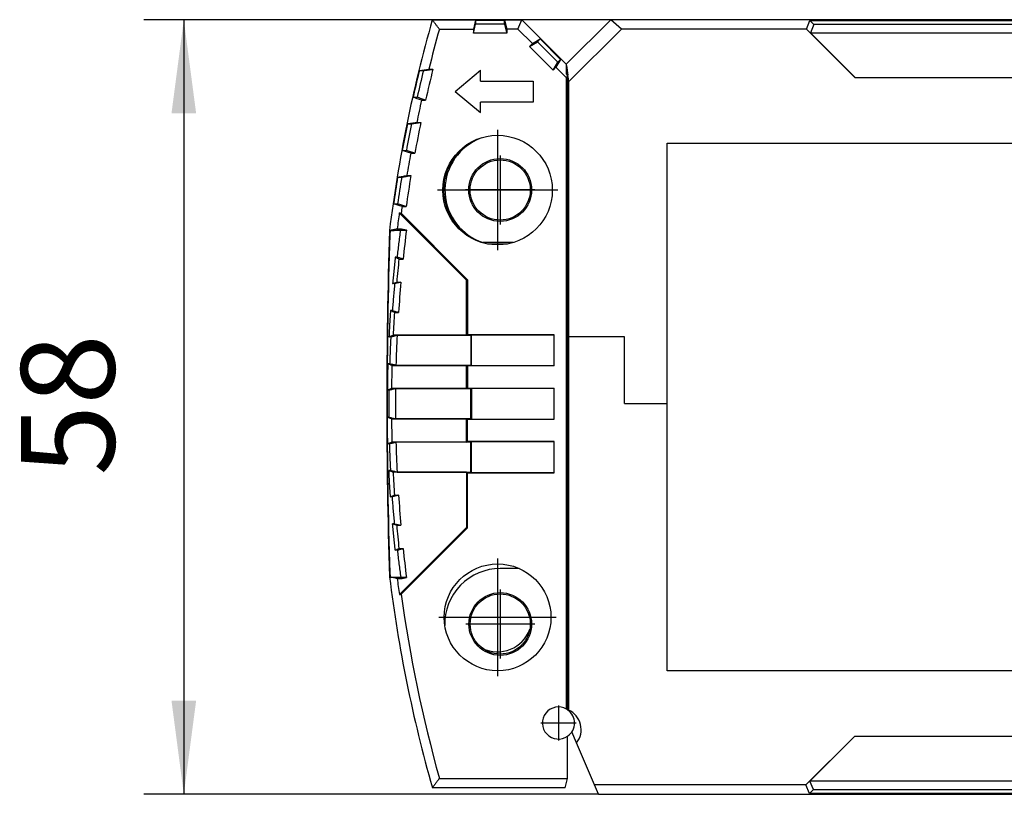
# Model space of a CAD drawing. Units: millimetres. Extents: x -57 to 363, y 728 to 1025.
# Drawn here: x 50 to 87, y 872 to 901 of the extents above; entities that cross this region are included whole.
import ezdxf

# ---------------------------------------------------------------- set-up
doc = ezdxf.new("R2010")
doc.units = ezdxf.units.MM
doc.linetypes.add('DOT_CENTER', pattern=[14, 12, -1, 0, -1])
doc.layers.add('1', color=7, linetype='Continuous')
doc.styles.add('CONVERTER_11', font='txt.shx', dxfattribs={"width": 0.9})
doc.dimstyles.new('ME10_DIM_10', dxfattribs={"dimtxt": 7, "dimasz": 7, "dimexe": 3, "dimexo": 0, "dimgap": 3, "dimtad": 1, "dimdec": 4, "dimdsep": 46, "dimtxsty": 'CONVERTER_11', "dimsah": 1, "dimcen": 0.09, "dimclrd": 2, "dimclre": 2, "dimclrt": 3, "dimadec": 0, "dimazin": 0, "dimtfac": 1, "dimtdec": 4, "dimtix": 1, "dimtmove": 0, "dimatfit": 3, "dimfxl": 1, "dimtolj": 1, "dimtzin": 0, "dimarcsym": 0})

# ---------------------------------------------------------------- blocks, each defined once
blk = doc.blocks.new('CES_B16_HFFS_B-select__4', base_point=(132.348, 1743))
at = {"color": 7, "linetype": 'Continuous'}
for p, q in [((141.606, 1777.25), (141.605, 1759.904)), ((141.617, 1777.25), (141.606, 1777.25)), ((141.622, 1777.25), (141.617, 1777.25)), ((141.622, 1777.25), (141.622, 1749.301)), ((145.82, 1777.25), (141.622, 1777.25)), ((145.82, 1772.25), (145.82, 1777.25)), ((141.599, 1772.25), (141.589, 1772.25)), ((141.606, 1772.25), (141.599, 1772.25)), ((145.82, 1772.25), (146.916, 1772.25)), ((146.916, 1772.25), (147.129, 1772.25)), ((147.129, 1772.25), (149.003, 1772.25)), ((149.003, 1769.55), (149.003, 1772.25)), ((149.003, 1752.25), (149.003, 1769.55)), ((137.931, 1759.904), (136.501, 1759.904)), ((141.567, 1759.904), (141.562, 1759.904)), ((141.567, 1759.904), (141.567, 1749.324)), ((141.567, 1759.904), (141.605, 1759.904)), ((226.997, 1752.25), (149.003, 1752.25)), ((142.219, 1746.855), (141.868, 1747.682)), ((159.39, 1743.698), (163.029, 1747.337)), ((159.695, 1743.988), (163.043, 1747.337)), ((163.043, 1747.337), (163.029, 1747.337)), ((212.915, 1747.337), (163.043, 1747.337)), ((143.559, 1743.698), (142.219, 1746.855)), ((143.856, 1743), (143.559, 1743.698)), ((159.39, 1743.698), (143.559, 1743.698)), ((159.651, 1743.07), (159.39, 1743.698)), ((159.951, 1743.37), (159.651, 1743.07)), ((159.951, 1743.37), (159.695, 1743.988)), ((216.264, 1743.988), (159.695, 1743.988)), ((159.951, 1743.37), (216.011, 1743.37)), ((143.856, 1743), (231.213, 1743)), ((216.311, 1743.07), (159.651, 1743.07))]:
    blk.add_line(p, q, dxfattribs=at)
for radius in [2.348, 2.25]:
    blk.add_circle((136.501, 1755.75), radius, dxfattribs=at)
for centre, radius, start, end in [((136.501, 1755.75), 4.154, 90, 181.52082), ((140.961, 1747.843), 1.6, 65.61565, 67.74272), ((140.961, 1747.843), 1.6, 321.84066, 65.61565)]:
    blk.add_arc(centre, radius, start, end, dxfattribs=at)
at = {"layer": '1', "color": 2, "linetype": 'DOT_CENTER'}
for p, q in [((136.501, 1758.333), (136.501, 1753.167)), ((139.084, 1755.75), (133.919, 1755.75))]:
    blk.add_line(p, q, dxfattribs=at)
blk = doc.blocks.new('CES_B16_HFFS_A-select__5', base_point=(128.002, 1743.493))
at = {"color": 7, "linetype": 'Continuous'}
for p, q in [((131.413, 1800.993), (138.11, 1800.993)), ((134.654, 1800.958), (134.489, 1800.295)), ((134.654, 1800.958), (136.823, 1800.958)), ((134.654, 1800.958), (134.654, 1800.658)), ((136.823, 1800.658), (136.823, 1800.958)), ((136.823, 1800.958), (136.989, 1800.295)), ((137.82, 1800.295), (138.11, 1800.993)), ((138.11, 1800.993), (141.445, 1797.658)), ((144.787, 1801), (141.445, 1797.658)), ((232.144, 1801), (144.787, 1801)), ((145.571, 1800.302), (144.787, 1801)), ((159.431, 1800.302), (159.691, 1800.928)), ((159.689, 1800.93), (216.349, 1800.93)), ((159.691, 1800.928), (159.689, 1800.93)), ((159.691, 1800.928), (159.989, 1800.63)), ((131.942, 1800.295), (134.489, 1800.295)), ((134.489, 1799.995), (134.654, 1800.658)), ((134.489, 1800.295), (134.489, 1799.995)), ((136.823, 1800.658), (134.654, 1800.658)), ((136.823, 1800.658), (136.989, 1799.995)), ((137.82, 1800.295), (136.989, 1800.295)), ((136.989, 1800.295), (136.989, 1799.995)), ((137.82, 1800.295), (138.906, 1799.209)), ((141.617, 1796.348), (145.571, 1800.302)), ((159.431, 1800.302), (145.571, 1800.302)), ((163.07, 1796.663), (159.431, 1800.302)), ((159.991, 1800.628), (159.736, 1800.012)), ((159.989, 1800.63), (159.991, 1800.628)), ((216.049, 1800.63), (159.989, 1800.63)), ((136.989, 1799.995), (134.489, 1799.995)), ((138.694, 1798.997), (139.28, 1799.349)), ((138.906, 1799.209), (139.492, 1799.561)), ((139.492, 1799.561), (139.28, 1799.349)), ((139.28, 1799.349), (140.813, 1797.816)), ((139.492, 1799.561), (141.025, 1798.028)), ((159.736, 1800.012), (163.085, 1796.663)), ((159.736, 1800.012), (216.305, 1800.012)), ((138.906, 1799.209), (138.694, 1798.997)), ((138.694, 1798.997), (140.461, 1797.23)), ((141.025, 1798.028), (140.673, 1797.442)), ((140.813, 1797.816), (141.025, 1798.028)), ((130.442, 1797.185), (130.751, 1797.185)), ((131.153, 1797.295), (131.462, 1797.295)), ((133.127, 1795.636), (135.028, 1797.232)), ((135.028, 1796.406), (135.028, 1797.232)), ((140.461, 1797.23), (140.813, 1797.816)), ((140.461, 1797.23), (140.673, 1797.442)), ((140.673, 1797.442), (141.466, 1796.649)), ((141.452, 1797.619), (141.445, 1797.658)), ((141.452, 1797.58), (141.452, 1797.619)), ((141.452, 1796.941), (141.452, 1797.58)), ((141.452, 1797.58), (141.551, 1796.842)), ((135.028, 1796.406), (138.979, 1796.406)), ((138.979, 1796.406), (138.979, 1794.836)), ((141.564, 1796.829), (141.452, 1796.941)), ((141.466, 1796.649), (141.564, 1796.829)), ((141.466, 1749.374), (141.466, 1796.649)), ((141.564, 1783.248), (141.564, 1796.829)), ((141.564, 1796.741), (141.617, 1796.348)), ((163.07, 1796.663), (163.085, 1796.663)), ((163.085, 1796.663), (212.957, 1796.663)), ((141.617, 1796.348), (141.617, 1777.25)), ((129.976, 1795.195), (130.283, 1795.195)), ((130.606, 1794.973), (130.914, 1794.973)), ((133.127, 1795.636), (135.028, 1794.041)), ((138.979, 1794.836), (135.028, 1794.836)), ((135.028, 1794.041), (135.028, 1794.836)), ((129.55, 1793.203), (129.856, 1793.203)), ((130.25, 1793.314), (130.556, 1793.314)), ((135.102, 1792.164), (134.748, 1792.001)), ((149.003, 1791.75), (226.997, 1791.75)), ((149.003, 1772.25), (149.003, 1791.75)), ((129.164, 1791.208), (129.469, 1791.208)), ((129.8, 1790.998), (130.105, 1790.998)), ((128.818, 1789.216), (129.122, 1789.216)), ((129.508, 1789.326), (129.812, 1789.326)), ((128.51, 1787.218), (128.813, 1787.218)), ((129.15, 1787.008), (129.453, 1787.008)), ((133.985, 1781.498), (128.943, 1786.54)), ((129.079, 1786.502), (134.055, 1781.527)), ((137.464, 1784.311), (135.226, 1784.311)), ((135.549, 1784.213), (137.056, 1784.213)), ((141.562, 1783.248), (141.564, 1783.248)), ((141.562, 1749.312), (141.562, 1783.248)), ((128.915, 1783.079), (129.226, 1783.079)), ((128.749, 1781.343), (129.06, 1781.343)), ((134.055, 1781.527), (133.985, 1781.498)), ((133.985, 1777.374), (133.985, 1781.498)), ((134.055, 1781.527), (134.055, 1777.409)), ((128.576, 1779.082), (128.886, 1779.082)), ((133.985, 1777.374), (128.478, 1777.374)), ((128.777, 1777.372), (134.29, 1777.372)), ((133.985, 1777.374), (134.055, 1777.409)), ((140.552, 1777.409), (134.055, 1777.409)), ((134.29, 1777.372), (134.36, 1777.407)), ((134.29, 1777.372), (134.29, 1775.115)), ((134.36, 1775.08), (134.36, 1777.407)), ((134.36, 1777.407), (140.552, 1777.407)), ((140.552, 1777.407), (140.552, 1777.409)), ((140.552, 1775.08), (140.552, 1777.407)), ((141.606, 1777.25), (141.599, 1777.25)), ((141.599, 1772.25), (141.599, 1777.25)), ((141.617, 1777.25), (141.606, 1777.25)), ((141.622, 1777.25), (141.617, 1777.25)), ((145.82, 1777.25), (141.622, 1777.25)), ((145.82, 1772.25), (145.82, 1777.25)), ((128.391, 1775.112), (133.985, 1775.112)), ((134.29, 1775.115), (128.691, 1775.115)), ((133.985, 1773.374), (133.985, 1775.112)), ((134.055, 1775.077), (133.985, 1775.112)), ((134.055, 1775.077), (134.055, 1773.409)), ((140.552, 1775.077), (134.055, 1775.077)), ((134.36, 1775.08), (134.29, 1775.115)), ((140.552, 1775.08), (134.36, 1775.08)), ((140.552, 1775.077), (140.552, 1775.08)), ((133.985, 1773.374), (128.358, 1773.374)), ((134.29, 1773.372), (128.657, 1773.372)), ((133.985, 1773.374), (134.055, 1773.409)), ((134.055, 1773.409), (140.552, 1773.409)), ((134.36, 1773.407), (134.29, 1773.372)), ((134.29, 1771.115), (134.29, 1773.372)), ((134.36, 1773.407), (134.36, 1771.08)), ((134.36, 1773.407), (140.552, 1773.407)), ((140.552, 1773.407), (140.552, 1773.409)), ((140.552, 1771.08), (140.552, 1773.407)), ((141.572, 1760.504), (141.589, 1772.25)), ((141.599, 1772.25), (141.589, 1772.25)), ((141.606, 1772.25), (141.599, 1772.25)), ((145.82, 1772.25), (146.916, 1772.25)), ((146.916, 1772.25), (147.129, 1772.25)), ((147.129, 1772.25), (149.003, 1772.25)), ((149.003, 1769.55), (149.003, 1772.25)), ((128.358, 1771.112), (133.985, 1771.112)), ((134.29, 1771.115), (128.657, 1771.115)), ((133.985, 1769.374), (133.985, 1771.112)), ((134.055, 1771.077), (133.985, 1771.112)), ((134.055, 1769.409), (134.055, 1771.077)), ((134.055, 1771.077), (140.552, 1771.077)), ((134.36, 1771.08), (134.29, 1771.115)), ((134.36, 1771.08), (140.552, 1771.08)), ((140.552, 1771.077), (140.552, 1771.08)), ((133.985, 1769.374), (128.391, 1769.374)), ((134.29, 1769.372), (128.691, 1769.372)), ((133.985, 1769.374), (134.055, 1769.409)), ((140.552, 1769.409), (134.055, 1769.409)), ((134.29, 1769.372), (134.36, 1769.407)), ((134.29, 1767.115), (134.29, 1769.372)), ((134.36, 1767.08), (134.36, 1769.407)), ((134.36, 1769.407), (140.552, 1769.407)), ((140.552, 1769.407), (140.552, 1769.409)), ((140.552, 1767.08), (140.552, 1769.407)), ((133.985, 1767.112), (128.478, 1767.112)), ((128.777, 1767.115), (134.29, 1767.115)), ((133.985, 1767.112), (133.985, 1762.989)), ((133.985, 1767.112), (134.055, 1767.077)), ((134.055, 1767.077), (140.552, 1767.077)), ((134.055, 1762.96), (134.055, 1767.077)), ((134.36, 1767.08), (134.29, 1767.115)), ((140.552, 1767.08), (134.36, 1767.08)), ((140.552, 1767.077), (140.552, 1767.08)), ((128.576, 1765.405), (128.886, 1765.405)), ((128.749, 1763.144), (129.06, 1763.144)), ((133.985, 1762.989), (128.945, 1757.949)), ((134.055, 1762.96), (129.081, 1757.986)), ((133.985, 1762.989), (134.055, 1762.96)), ((128.915, 1761.407), (129.226, 1761.407)), ((141.562, 1760.504), (141.572, 1760.504)), ((141.605, 1760.504), (141.572, 1760.504)), ((141.548, 1744.192), (141.548, 1747.352)), ((131.946, 1744.192), (141.548, 1744.192)), ((141.373, 1743.493), (141.548, 1744.192)), ((141.373, 1743.493), (131.417, 1743.493))]:
    blk.add_line(p, q, dxfattribs=at)
for centre, radius in [((136.302, 1788.243), 4.1), ((136.497, 1788.25), 2.353), ((136.497, 1788.25), 2.255), ((136.302, 1756.25), 4)]:
    blk.add_circle(centre, radius, dxfattribs=at)
for centre, radius, start, end in [((232.402, 1772.25), 105, 164.11276, 172.91072), ((232.402, 1772.25), 104.302, 164.40225, 166.10614), ((232.402, 1772.25), 104.965, 166.25772, 167.37352), ((232.402, 1772.25), 104.665, 166.21756, 167.33673), ((232.402, 1772.25), 104.002, 166.06525, 167.37954), ((232.402, 1772.25), 104.302, 167.41643, 168.34909), ((232.402, 1772.25), 104.965, 168.48525, 169.59464), ((232.402, 1772.25), 104.665, 168.45179, 169.56449), ((232.402, 1772.25), 104.002, 168.31501, 169.6149), ((136.497, 1788.25), 4.139, 115.00057, 252.1154), ((232.402, 1772.25), 104.302, 169.6451, 170.57721), ((136.497, 1788.25), 4.237, 137.53289, 226.44071), ((232.402, 1772.25), 104.965, 170.69835, 171.80173), ((232.402, 1772.25), 104.665, 170.67145, 171.77807), ((232.402, 1772.25), 104.002, 170.54978, 171.84224), ((232.402, 1772.25), 104.302, 171.86586, 172.1462), ((232.402, 1772.25), 104.441, 172.1362, 172.80569), ((541.006, 1772.27), 413.003, 178.20473, 181.8027), ((541.016, 1772.27), 412.985, 178.2482, 181.75923), ((232.802, 1772.25), 104.141, 172.82796, 174.03132), ((233.002, 1772.236), 104.651, 174.05304, 175.00814), ((232.802, 1772.236), 104.141, 174.98365, 176.23111), ((233.002, 1772.236), 104.651, 176.24949, 177.18602), ((232.802, 1772.236), 104.152, 177.17397, 178.41629), ((233.002, 1772.236), 104.651, 178.42528, 179.37712), ((232.802, 1772.25), 104.152, 179.38302, 180.62442), ((233.002, 1772.25), 104.651, 180.62288, 181.57472), ((232.802, 1772.25), 104.152, 181.58371, 182.82603), ((233.002, 1772.25), 104.651, 182.81398, 183.75051), ((232.802, 1772.25), 104.141, 183.76889, 185.01635), ((233.002, 1772.25), 104.651, 184.99186, 185.94696), ((232.802, 1772.236), 104.141, 185.96868, 187.17204), ((232.402, 1772.25), 105, 187.09672, 195.89492), ((232.402, 1772.25), 104.441, 187.20179, 187.87038), ((232.402, 1772.25), 104.302, 187.86039, 195.60547), ((136.303, 1756.243), 2.572, 244.12868, 339.77844), ((140.862, 1748.337), 1.2, 59.78979, 304.83345), ((140.862, 1748.337), 1.2, 54.35965, 59.78979), ((140.862, 1748.337), 1.2, 0, 54.35965), ((140.862, 1748.337), 1.2, 304.83345, 0)]:
    blk.add_arc(centre, radius, start, end, dxfattribs=at)
for points, knots in [([(131.942, 1800.295), (131.898, 1800.353), (131.81, 1800.469), (131.677, 1800.644), (131.545, 1800.819), (131.457, 1800.935), (131.413, 1800.993)], [0, 0, 0, 0, 0.2190803, 0.4382066, 0.6572255, 0.8759952, 0.8759952, 0.8759952, 0.8759952]), ([(130.442, 1797.185), (130.502, 1797.194), (130.62, 1797.213), (130.798, 1797.24), (130.975, 1797.268), (131.093, 1797.286), (131.153, 1797.295)], [0, 0, 0, 0, 0.1803591, 0.3593707, 0.5392714, 0.7189274, 0.7189274, 0.7189274, 0.7189274]), ([(130.751, 1797.185), (130.811, 1797.194), (130.929, 1797.213), (131.107, 1797.24), (131.284, 1797.268), (131.402, 1797.286), (131.462, 1797.295)], [0, 0, 0, 0, 0.1814297, 0.3594698, 0.539421, 0.7191268, 0.7191268, 0.7191268, 0.7191268]), ([(130.606, 1794.973), (130.554, 1794.992), (130.449, 1795.029), (130.291, 1795.084), (130.133, 1795.139), (130.028, 1795.176), (129.976, 1795.195)], [0, 0, 0, 0, 0.167032, 0.3340603, 0.5010852, 0.6681065, 0.6681065, 0.6681065, 0.6681065]), ([(130.914, 1794.973), (130.861, 1794.992), (130.756, 1795.029), (130.599, 1795.084), (130.441, 1795.139), (130.336, 1795.176), (130.283, 1795.195)], [0, 0, 0, 0, 0.1670198, 0.334036, 0.5010487, 0.6680579, 0.6680579, 0.6680579, 0.6680579]), ([(129.55, 1793.203), (129.608, 1793.212), (129.725, 1793.231), (129.9, 1793.258), (130.076, 1793.286), (130.192, 1793.304), (130.25, 1793.314)], [0, 0, 0, 0, 0.1765398, 0.3542017, 0.5335658, 0.708552, 0.708552, 0.708552, 0.708552]), ([(129.856, 1793.203), (129.915, 1793.212), (130.032, 1793.231), (130.206, 1793.258), (130.381, 1793.286), (130.498, 1793.304), (130.556, 1793.314)], [0, 0, 0, 0, 0.178665, 0.3542751, 0.5303094, 0.7086999, 0.7086999, 0.7086999, 0.7086999]), ([(134.748, 1792.001), (134.746, 1792.006), (134.741, 1792.016), (134.737, 1792.026), (134.734, 1792.031)], [0, 0, 0, 0, 0.01676171, 0.03352343, 0.03352343, 0.03352343, 0.03352343]), ([(129.8, 1790.998), (129.747, 1791.015), (129.641, 1791.05), (129.482, 1791.103), (129.323, 1791.155), (129.217, 1791.19), (129.164, 1791.208)], [0, 0, 0, 0, 0.1674729, 0.334941, 0.5024041, 0.6698624, 0.6698624, 0.6698624, 0.6698624]), ([(130.105, 1790.998), (130.052, 1791.015), (129.946, 1791.05), (129.787, 1791.103), (129.628, 1791.155), (129.522, 1791.19), (129.469, 1791.208)], [0, 0, 0, 0, 0.1674612, 0.3349175, 0.502369, 0.6698156, 0.6698156, 0.6698156, 0.6698156]), ([(128.818, 1789.216), (128.876, 1789.225), (128.991, 1789.243), (129.163, 1789.271), (129.336, 1789.299), (129.451, 1789.317), (129.508, 1789.326)], [0, 0, 0, 0, 0.1761764, 0.3496447, 0.5246508, 0.6994062, 0.6994062, 0.6994062, 0.6994062]), ([(129.122, 1789.216), (129.18, 1789.225), (129.295, 1789.243), (129.467, 1789.271), (129.64, 1789.299), (129.755, 1789.317), (129.812, 1789.326)], [0, 0, 0, 0, 0.1762011, 0.3496968, 0.5247298, 0.6995113, 0.6995113, 0.6995113, 0.6995113]), ([(129.15, 1787.008), (129.097, 1787.025), (128.99, 1787.06), (128.83, 1787.113), (128.67, 1787.165), (128.563, 1787.2), (128.51, 1787.218)], [0, 0, 0, 0, 0.1694737, 0.336892, 0.505458, 0.6737526, 0.6737526, 0.6737526, 0.6737526]), ([(129.453, 1787.008), (129.4, 1787.025), (129.293, 1787.06), (129.133, 1787.113), (128.973, 1787.165), (128.867, 1787.2), (128.813, 1787.218)], [0, 0, 0, 0, 0.1694649, 0.3368688, 0.5053793, 0.6737062, 0.6737062, 0.6737062, 0.6737062]), ([(128.943, 1786.54), (128.955, 1786.536), (128.977, 1786.53), (129.011, 1786.521), (129.045, 1786.512), (129.068, 1786.505), (129.079, 1786.502)], [0, 0, 0, 0, 0.035216, 0.0704322, 0.1056487, 0.1408653, 0.1408653, 0.1408653, 0.1408653]), ([(128.783, 1785.33), (128.834, 1785.329), (128.935, 1785.327), (129.043, 1785.335), (129.109, 1785.326), (129.139, 1785.32), (129.188, 1785.31), (129.255, 1785.297), (129.339, 1785.28), (129.406, 1785.266), (129.453, 1785.257), (129.468, 1785.254), (129.476, 1785.252)], [0, 0, 0, 0, 0.1517784, 0.3035567, 0.3209726, 0.3516057, 0.3956478, 0.4716679, 0.5559349, 0.6543874, 0.6759483, 0.700111, 0.700111, 0.700111, 0.700111]), ([(128.205, 1785.209), (128.207, 1785.183), (128.21, 1785.131), (128.215, 1785.052), (128.219, 1784.974), (128.222, 1784.921), (128.224, 1784.895)], [0, 0, 0, 0, 0.0782723, 0.1562578, 0.2350628, 0.3142989, 0.3142989, 0.3142989, 0.3142989]), ([(128.267, 1785.222), (128.264, 1785.194), (128.256, 1785.14), (128.245, 1785.058), (128.235, 1784.977), (128.227, 1784.922), (128.224, 1784.895)], [0, 0, 0, 0, 0.0826494, 0.1647337, 0.2469804, 0.3296087, 0.3296087, 0.3296087, 0.3296087]), ([(128.783, 1785.33), (128.74, 1785.321), (128.654, 1785.303), (128.525, 1785.276), (128.396, 1785.249), (128.31, 1785.231), (128.267, 1785.222)], [0, 0, 0, 0, 0.131911, 0.263707, 0.3953228, 0.5273449, 0.5273449, 0.5273449, 0.5273449]), ([(128.267, 1785.222), (128.332, 1785.223), (128.462, 1785.225), (128.657, 1785.229), (128.852, 1785.232), (128.982, 1785.234), (129.047, 1785.236)], [0, 0, 0, 0, 0.1948665, 0.3897331, 0.5846, 0.779467, 0.779467, 0.779467, 0.779467]), ([(128.794, 1783.205), (128.813, 1783.374), (128.853, 1783.714), (128.915, 1784.223), (128.979, 1784.73), (129.024, 1785.067), (129.047, 1785.236)], [0, 0, 0, 0, 0.513256, 1.026501, 1.536639, 2.046774, 2.046774, 2.046774, 2.046774]), ([(129.047, 1785.236), (129.051, 1785.237), (129.06, 1785.238), (129.072, 1785.241), (129.081, 1785.243), (129.087, 1785.244), (129.091, 1785.245), (129.094, 1785.245), (129.095, 1785.246), (129.095, 1785.246), (129.095, 1785.246), (129.096, 1785.246), (129.096, 1785.246), (129.096, 1785.246), (129.097, 1785.246), (129.098, 1785.246), (129.1, 1785.246), (129.101, 1785.246), (129.103, 1785.247), (129.105, 1785.247), (129.107, 1785.247), (129.11, 1785.247), (129.112, 1785.247), (129.115, 1785.247), (129.119, 1785.247), (129.123, 1785.247), (129.127, 1785.247), (129.132, 1785.248), (129.137, 1785.248), (129.142, 1785.248), (129.149, 1785.248), (129.154, 1785.248), (129.16, 1785.248), (129.165, 1785.248), (129.171, 1785.249), (129.177, 1785.249), (129.183, 1785.249), (129.19, 1785.249), (129.197, 1785.249), (129.205, 1785.249), (129.213, 1785.249), (129.222, 1785.249), (129.231, 1785.25), (129.241, 1785.25), (129.251, 1785.25), (129.261, 1785.25), (129.268, 1785.25), (129.275, 1785.25), (129.282, 1785.25), (129.289, 1785.25), (129.297, 1785.25), (129.306, 1785.25), (129.315, 1785.251), (129.324, 1785.251), (129.334, 1785.251), (129.344, 1785.251), (129.355, 1785.251), (129.366, 1785.251), (129.378, 1785.251), (129.391, 1785.251), (129.403, 1785.251), (129.417, 1785.251), (129.431, 1785.252), (129.445, 1785.252), (129.461, 1785.252), (129.471, 1785.252), (129.476, 1785.252)], [0, 0, 0, 0, 0.0140096, 0.0280195, 0.0350244, 0.0420295, 0.045532, 0.0490346, 0.0492535, 0.0494724, 0.0496914, 0.0499101, 0.0503033, 0.0507737, 0.0515408, 0.0524777, 0.0540348, 0.0558602, 0.0574595, 0.0593148, 0.0614481, 0.0638812, 0.0666362, 0.069735, 0.0731995, 0.0770518, 0.0813137, 0.0860072, 0.0911543, 0.0967769, 0.1028969, 0.1095364, 0.1143263, 0.1194937, 0.1250544, 0.1310236, 0.1374171, 0.1442502, 0.1515385, 0.1592976, 0.1675429, 0.1762899, 0.1855543, 0.1953514, 0.2056969, 0.2166063, 0.2227381, 0.2293066, 0.2363193, 0.2437833, 0.251706, 0.2600947, 0.2689566, 0.2782991, 0.2881294, 0.2984549, 0.3092828, 0.3206204, 0.3324751, 0.3448541, 0.3577647, 0.3712142, 0.3852099, 0.3997591, 0.4148692, 0.4305473, 0.4305473, 0.4305473, 0.4305473]), ([(135.223, 1784.288), (135.223, 1784.292), (135.225, 1784.3), (135.226, 1784.307), (135.226, 1784.311)], [0, 0, 0, 0, 0.01176639, 0.02351633, 0.02351633, 0.02351633, 0.02351633]), ([(128.641, 1783.209), (128.623, 1783.045), (128.588, 1782.718), (128.537, 1782.226), (128.489, 1781.734), (128.459, 1781.405), (128.444, 1781.24)], [0, 0, 0, 0, 0.493764, 0.987601, 1.482821, 1.978062, 1.978062, 1.978062, 1.978062]), ([(128.915, 1783.079), (128.892, 1783.09), (128.846, 1783.111), (128.778, 1783.144), (128.709, 1783.176), (128.664, 1783.198), (128.641, 1783.209)], [0, 0, 0, 0, 0.075672, 0.1514332, 0.2275449, 0.3028445, 0.3028445, 0.3028445, 0.3028445]), ([(129.226, 1783.079), (129.19, 1783.09), (129.118, 1783.11), (129.01, 1783.142), (128.902, 1783.173), (128.83, 1783.194), (128.794, 1783.205)], [0, 0, 0, 0, 0.1124355, 0.2248674, 0.3372956, 0.4497201, 0.4497201, 0.4497201, 0.4497201]), ([(128.592, 1781.244), (128.577, 1781.076), (128.546, 1780.739), (128.503, 1780.232), (128.462, 1779.724), (128.437, 1779.385), (128.425, 1779.215)], [0, 0, 0, 0, 0.505282, 1.015605, 1.524515, 2.035547, 2.035547, 2.035547, 2.035547]), ([(128.444, 1781.24), (128.469, 1781.249), (128.52, 1781.266), (128.596, 1781.292), (128.672, 1781.317), (128.723, 1781.334), (128.749, 1781.343)], [0, 0, 0, 0, 0.079793, 0.1606364, 0.2411098, 0.32131, 0.32131, 0.32131, 0.32131]), ([(128.592, 1781.244), (128.58, 1781.243), (128.555, 1781.243), (128.518, 1781.242), (128.481, 1781.241), (128.456, 1781.241), (128.444, 1781.24)], [0, 0, 0, 0, 0.0371241, 0.0742482, 0.1113723, 0.1484964, 0.1484964, 0.1484964, 0.1484964]), ([(129.06, 1781.343), (129.021, 1781.334), (128.943, 1781.318), (128.826, 1781.293), (128.709, 1781.268), (128.631, 1781.252), (128.592, 1781.244)], [0, 0, 0, 0, 0.1200868, 0.2390826, 0.3596168, 0.4781197, 0.4781197, 0.4781197, 0.4781197]), ([(128.282, 1779.219), (128.271, 1779.055), (128.248, 1778.728), (128.218, 1778.237), (128.189, 1777.744), (128.173, 1777.416), (128.164, 1777.251)], [0, 0, 0, 0, 0.491749, 0.983498, 1.477377, 1.971256, 1.971256, 1.971256, 1.971256]), ([(128.576, 1779.082), (128.551, 1779.093), (128.502, 1779.116), (128.429, 1779.15), (128.355, 1779.185), (128.306, 1779.208), (128.282, 1779.219)], [0, 0, 0, 0, 0.0811437, 0.1620322, 0.2434187, 0.3240346, 0.3240346, 0.3240346, 0.3240346]), ([(128.425, 1779.215), (128.413, 1779.215), (128.389, 1779.216), (128.353, 1779.217), (128.318, 1779.218), (128.294, 1779.219), (128.282, 1779.219)], [0, 0, 0, 0, 0.0356203, 0.0712406, 0.106861, 0.1424813, 0.1424813, 0.1424813, 0.1424813]), ([(128.425, 1779.215), (128.463, 1779.204), (128.54, 1779.182), (128.655, 1779.148), (128.771, 1779.115), (128.848, 1779.093), (128.886, 1779.082)], [0, 0, 0, 0, 0.1201749, 0.2403558, 0.3605427, 0.4807357, 0.4807357, 0.4807357, 0.4807357]), ([(128.164, 1777.251), (128.19, 1777.261), (128.242, 1777.282), (128.321, 1777.313), (128.399, 1777.343), (128.452, 1777.364), (128.478, 1777.374)], [0, 0, 0, 0, 0.0841743, 0.1684706, 0.2528243, 0.3369836, 0.3369836, 0.3369836, 0.3369836]), ([(128.303, 1777.255), (128.291, 1777.254), (128.268, 1777.254), (128.233, 1777.253), (128.199, 1777.252), (128.176, 1777.251), (128.164, 1777.251)], [0, 0, 0, 0, 0.0347356, 0.0694712, 0.1042068, 0.1389423, 0.1389423, 0.1389423, 0.1389423]), ([(128.303, 1777.255), (128.294, 1777.086), (128.278, 1776.75), (128.256, 1776.245), (128.236, 1775.74), (128.225, 1775.402), (128.219, 1775.233)], [0, 0, 0, 0, 0.5048, 1.009601, 1.516191, 2.022781, 2.022781, 2.022781, 2.022781]), ([(128.303, 1777.255), (128.343, 1777.264), (128.422, 1777.284), (128.54, 1777.313), (128.659, 1777.342), (128.738, 1777.362), (128.777, 1777.372)], [0, 0, 0, 0, 0.1230112, 0.2443147, 0.3661717, 0.4886749, 0.4886749, 0.4886749, 0.4886749]), ([(128.083, 1775.237), (128.079, 1775.071), (128.069, 1774.74), (128.058, 1774.243), (128.049, 1773.746), (128.045, 1773.415), (128.044, 1773.249)], [0, 0, 0, 0, 0.496802, 0.993604, 1.4909, 1.988197, 1.988197, 1.988197, 1.988197]), ([(128.219, 1775.233), (128.208, 1775.234), (128.185, 1775.234), (128.151, 1775.235), (128.117, 1775.236), (128.095, 1775.236), (128.083, 1775.237)], [0, 0, 0, 0, 0.0339884, 0.0679767, 0.1019651, 0.1359534, 0.1359534, 0.1359534, 0.1359534]), ([(128.391, 1775.112), (128.365, 1775.123), (128.314, 1775.143), (128.237, 1775.175), (128.16, 1775.206), (128.109, 1775.226), (128.083, 1775.237)], [0, 0, 0, 0, 0.0830472, 0.1659821, 0.2490273, 0.3319346, 0.3319346, 0.3319346, 0.3319346]), ([(128.691, 1775.115), (128.651, 1775.125), (128.573, 1775.145), (128.455, 1775.174), (128.337, 1775.204), (128.259, 1775.224), (128.219, 1775.233)], [0, 0, 0, 0, 0.1214841, 0.2429618, 0.364433, 0.4858978, 0.4858978, 0.4858978, 0.4858978]), ([(128.358, 1773.374), (128.332, 1773.364), (128.279, 1773.343), (128.201, 1773.312), (128.122, 1773.28), (128.07, 1773.259), (128.044, 1773.249)], [0, 0, 0, 0, 0.0844453, 0.1691302, 0.2534777, 0.338224, 0.338224, 0.338224, 0.338224]), ([(128.178, 1773.252), (128.167, 1773.252), (128.144, 1773.251), (128.111, 1773.251), (128.077, 1773.25), (128.055, 1773.249), (128.044, 1773.249)], [0, 0, 0, 0, 0.0336504, 0.0673007, 0.1009511, 0.1346014, 0.1346014, 0.1346014, 0.1346014]), ([(128.178, 1771.234), (128.177, 1771.402), (128.174, 1771.739), (128.173, 1772.243), (128.174, 1772.748), (128.177, 1773.084), (128.178, 1773.252)], [0, 0, 0, 0, 0.504355, 1.008718, 1.513355, 2.017992, 2.017992, 2.017992, 2.017992]), ([(128.657, 1773.372), (128.617, 1773.362), (128.537, 1773.342), (128.417, 1773.312), (128.298, 1773.282), (128.218, 1773.262), (128.178, 1773.252)], [0, 0, 0, 0, 0.1233872, 0.2466626, 0.3700999, 0.4932894, 0.4932894, 0.4932894, 0.4932894]), ([(128.083, 1769.25), (128.079, 1769.415), (128.069, 1769.746), (128.058, 1770.243), (128.049, 1770.74), (128.045, 1771.072), (128.044, 1771.237)], [0, 0, 0, 0, 0.496807, 0.993615, 1.490877, 1.98821, 1.98821, 1.98821, 1.98821]), ([(128.178, 1771.234), (128.167, 1771.235), (128.145, 1771.235), (128.111, 1771.236), (128.077, 1771.237), (128.055, 1771.237), (128.044, 1771.237)], [0, 0, 0, 0, 0.0336851, 0.0673701, 0.1010552, 0.1347402, 0.1347402, 0.1347402, 0.1347402]), ([(128.358, 1771.112), (128.332, 1771.123), (128.279, 1771.144), (128.201, 1771.175), (128.122, 1771.206), (128.07, 1771.227), (128.044, 1771.237)], [0, 0, 0, 0, 0.0844565, 0.1691347, 0.2537229, 0.338233, 0.338233, 0.338233, 0.338233]), ([(128.178, 1771.234), (128.218, 1771.224), (128.298, 1771.204), (128.418, 1771.175), (128.537, 1771.145), (128.617, 1771.125), (128.657, 1771.115)], [0, 0, 0, 0, 0.1236209, 0.2466346, 0.3698303, 0.4933051, 0.4933051, 0.4933051, 0.4933051]), ([(128.083, 1769.25), (128.109, 1769.26), (128.16, 1769.281), (128.237, 1769.312), (128.314, 1769.343), (128.365, 1769.364), (128.391, 1769.374)], [0, 0, 0, 0, 0.0828658, 0.1659657, 0.2488952, 0.331961, 0.331961, 0.331961, 0.331961]), ([(128.219, 1769.253), (128.208, 1769.253), (128.185, 1769.252), (128.151, 1769.251), (128.117, 1769.251), (128.095, 1769.25), (128.083, 1769.25)], [0, 0, 0, 0, 0.0339843, 0.0679685, 0.1019528, 0.135937, 0.135937, 0.135937, 0.135937]), ([(128.219, 1769.253), (128.259, 1769.263), (128.337, 1769.283), (128.455, 1769.312), (128.573, 1769.342), (128.651, 1769.362), (128.691, 1769.372)], [0, 0, 0, 0, 0.1214754, 0.2429572, 0.3644454, 0.48594, 0.48594, 0.48594, 0.48594]), ([(128.303, 1767.232), (128.294, 1767.4), (128.278, 1767.736), (128.255, 1768.241), (128.236, 1768.747), (128.225, 1769.084), (128.219, 1769.253)], [0, 0, 0, 0, 0.504797, 1.009588, 1.516165, 2.022752, 2.022752, 2.022752, 2.022752]), ([(128.303, 1767.232), (128.291, 1767.232), (128.268, 1767.233), (128.233, 1767.234), (128.199, 1767.234), (128.176, 1767.235), (128.164, 1767.235)], [0, 0, 0, 0, 0.0347287, 0.0694573, 0.104186, 0.1389146, 0.1389146, 0.1389146, 0.1389146]), ([(128.478, 1767.112), (128.452, 1767.123), (128.399, 1767.143), (128.321, 1767.174), (128.242, 1767.205), (128.19, 1767.225), (128.164, 1767.235)], [0, 0, 0, 0, 0.0841244, 0.1685357, 0.2529045, 0.337029, 0.337029, 0.337029, 0.337029]), ([(128.282, 1765.268), (128.271, 1765.431), (128.248, 1765.758), (128.218, 1766.25), (128.189, 1766.742), (128.172, 1767.071), (128.164, 1767.235)], [0, 0, 0, 0, 0.49176, 0.983525, 1.477411, 1.971298, 1.971298, 1.971298, 1.971298]), ([(128.777, 1767.115), (128.738, 1767.125), (128.659, 1767.144), (128.54, 1767.173), (128.422, 1767.203), (128.343, 1767.222), (128.303, 1767.232)], [0, 0, 0, 0, 0.1225227, 0.2443963, 0.3657174, 0.4887471, 0.4887471, 0.4887471, 0.4887471]), ([(128.282, 1765.268), (128.307, 1765.279), (128.356, 1765.302), (128.429, 1765.336), (128.502, 1765.37), (128.551, 1765.393), (128.576, 1765.405)], [0, 0, 0, 0, 0.0812514, 0.1620333, 0.2429976, 0.3240965, 0.3240965, 0.3240965, 0.3240965]), ([(128.424, 1765.271), (128.413, 1765.271), (128.389, 1765.27), (128.353, 1765.27), (128.318, 1765.269), (128.294, 1765.268), (128.282, 1765.268)], [0, 0, 0, 0, 0.0356107, 0.0712215, 0.1068322, 0.142443, 0.142443, 0.142443, 0.142443]), ([(128.886, 1765.405), (128.848, 1765.393), (128.771, 1765.371), (128.655, 1765.338), (128.54, 1765.305), (128.463, 1765.283), (128.424, 1765.271)], [0, 0, 0, 0, 0.1202175, 0.240429, 0.3606345, 0.4808339, 0.4808339, 0.4808339, 0.4808339]), ([(128.592, 1763.243), (128.577, 1763.411), (128.546, 1763.748), (128.503, 1764.254), (128.462, 1764.763), (128.437, 1765.102), (128.424, 1765.271)], [0, 0, 0, 0, 0.505271, 1.015582, 1.524476, 2.03549, 2.03549, 2.03549, 2.03549]), ([(128.641, 1761.278), (128.623, 1761.441), (128.588, 1761.769), (128.537, 1762.26), (128.489, 1762.753), (128.459, 1763.082), (128.444, 1763.246)], [0, 0, 0, 0, 0.493782, 0.987637, 1.482881, 1.978127, 1.978127, 1.978127, 1.978127]), ([(128.592, 1763.243), (128.58, 1763.243), (128.555, 1763.244), (128.518, 1763.244), (128.481, 1763.245), (128.456, 1763.246), (128.444, 1763.246)], [0, 0, 0, 0, 0.0371116, 0.0742232, 0.1113348, 0.1484464, 0.1484464, 0.1484464, 0.1484464]), ([(128.749, 1763.144), (128.723, 1763.152), (128.672, 1763.169), (128.596, 1763.195), (128.52, 1763.22), (128.469, 1763.237), (128.444, 1763.246)], [0, 0, 0, 0, 0.0805423, 0.1607143, 0.2407551, 0.3213914, 0.3213914, 0.3213914, 0.3213914]), ([(128.592, 1763.243), (128.631, 1763.235), (128.709, 1763.218), (128.826, 1763.193), (128.943, 1763.169), (129.021, 1763.152), (129.06, 1763.144)], [0, 0, 0, 0, 0.1189671, 0.2391021, 0.3581892, 0.4782497, 0.4782497, 0.4782497, 0.4782497]), ([(128.641, 1761.278), (128.664, 1761.289), (128.71, 1761.31), (128.778, 1761.343), (128.846, 1761.375), (128.892, 1761.397), (128.915, 1761.407)], [0, 0, 0, 0, 0.0759562, 0.1514594, 0.2272867, 0.3029406, 0.3029406, 0.3029406, 0.3029406]), ([(128.794, 1761.282), (128.83, 1761.292), (128.902, 1761.313), (129.01, 1761.345), (129.118, 1761.376), (129.19, 1761.397), (129.226, 1761.407)], [0, 0, 0, 0, 0.1124629, 0.2249294, 0.3373996, 0.4498735, 0.4498735, 0.4498735, 0.4498735]), ([(128.794, 1761.282), (128.813, 1761.112), (128.852, 1760.773), (128.915, 1760.264), (128.979, 1759.757), (129.024, 1759.42), (129.046, 1759.251)], [0, 0, 0, 0, 0.512769, 1.025515, 1.536149, 2.046688, 2.046688, 2.046688, 2.046688]), ([(128.226, 1759.592), (128.224, 1759.565), (128.221, 1759.513), (128.216, 1759.434), (128.212, 1759.356), (128.208, 1759.304), (128.207, 1759.278)], [0, 0, 0, 0, 0.0787334, 0.1580405, 0.2359867, 0.3142984, 0.3142984, 0.3142984, 0.3142984]), ([(128.226, 1759.592), (128.229, 1759.564), (128.236, 1759.51), (128.247, 1759.428), (128.258, 1759.346), (128.265, 1759.292), (128.269, 1759.265)], [0, 0, 0, 0, 0.0823429, 0.1648706, 0.2471884, 0.3296164, 0.3296164, 0.3296164, 0.3296164]), ([(128.785, 1759.157), (128.742, 1759.166), (128.656, 1759.184), (128.527, 1759.211), (128.398, 1759.238), (128.312, 1759.256), (128.269, 1759.265)], [0, 0, 0, 0, 0.1316251, 0.263718, 0.3953581, 0.5273669, 0.5273669, 0.5273669, 0.5273669]), ([(128.269, 1759.265), (128.334, 1759.264), (128.463, 1759.261), (128.658, 1759.258), (128.852, 1759.254), (128.982, 1759.252), (129.046, 1759.251)], [0, 0, 0, 0, 0.1943985, 0.3887972, 0.5831961, 0.7775952, 0.7775952, 0.7775952, 0.7775952]), ([(128.785, 1759.157), (128.835, 1759.158), (128.936, 1759.16), (129.043, 1759.151), (129.109, 1759.161), (129.139, 1759.167), (129.188, 1759.176), (129.255, 1759.189), (129.339, 1759.206), (129.406, 1759.22), (129.453, 1759.23), (129.468, 1759.233), (129.476, 1759.235)], [0, 0, 0, 0, 0.1509244, 0.3018489, 0.3192647, 0.3498978, 0.39394, 0.4699601, 0.554227, 0.6526795, 0.6742405, 0.6984031, 0.6984031, 0.6984031, 0.6984031]), ([(129.476, 1759.235), (129.471, 1759.235), (129.462, 1759.235), (129.448, 1759.235), (129.435, 1759.235), (129.422, 1759.235), (129.409, 1759.235), (129.397, 1759.235), (129.386, 1759.235), (129.375, 1759.235), (129.364, 1759.235), (129.354, 1759.236), (129.344, 1759.236), (129.335, 1759.236), (129.326, 1759.236), (129.317, 1759.236), (129.309, 1759.236), (129.301, 1759.236), (129.294, 1759.236), (129.287, 1759.236), (129.28, 1759.236), (129.274, 1759.236), (129.268, 1759.236), (129.26, 1759.237), (129.252, 1759.237), (129.241, 1759.237), (129.23, 1759.237), (129.219, 1759.237), (129.208, 1759.237), (129.197, 1759.237), (129.186, 1759.238), (129.176, 1759.238), (129.165, 1759.238), (129.157, 1759.238), (129.15, 1759.238), (129.144, 1759.239), (129.139, 1759.239), (129.134, 1759.239), (129.129, 1759.239), (129.124, 1759.239), (129.12, 1759.239), (129.115, 1759.239), (129.111, 1759.24), (129.108, 1759.24), (129.104, 1759.24), (129.102, 1759.24), (129.1, 1759.24), (129.098, 1759.24), (129.097, 1759.24), (129.096, 1759.241), (129.096, 1759.241), (129.095, 1759.241), (129.095, 1759.241), (129.093, 1759.241), (129.091, 1759.242), (129.086, 1759.243), (129.081, 1759.244), (129.072, 1759.246), (129.06, 1759.248), (129.051, 1759.25), (129.046, 1759.251)], [0, 0, 0, 0, 0.0142853, 0.0281, 0.0414497, 0.0543398, 0.0667758, 0.0787631, 0.0903074, 0.101414, 0.1120885, 0.1223364, 0.1321631, 0.1415742, 0.1505751, 0.1591713, 0.1673684, 0.1751717, 0.1825869, 0.1896193, 0.1962746, 0.2025581, 0.2084753, 0.2140318, 0.2242073, 0.234747, 0.2455592, 0.2565518, 0.2676329, 0.2787106, 0.2896927, 0.3004875, 0.311003, 0.3211473, 0.3263925, 0.3316439, 0.3368577, 0.3419898, 0.3469965, 0.3518339, 0.3564581, 0.3608252, 0.3648915, 0.3686131, 0.3719463, 0.3748474, 0.376719, 0.3782323, 0.3791633, 0.3799388, 0.380518, 0.3808061, 0.3812441, 0.3816821, 0.3851861, 0.3886901, 0.3956981, 0.4027061, 0.4167218, 0.4307374, 0.4307374, 0.4307374, 0.4307374]), ([(128.945, 1757.949), (128.956, 1757.952), (128.979, 1757.958), (129.013, 1757.967), (129.047, 1757.976), (129.07, 1757.983), (129.081, 1757.986)], [0, 0, 0, 0, 0.0352154, 0.0704311, 0.105647, 0.1408631, 0.1408631, 0.1408631, 0.1408631]), ([(131.946, 1744.192), (131.902, 1744.134), (131.813, 1744.017), (131.681, 1743.843), (131.549, 1743.668), (131.461, 1743.551), (131.417, 1743.493)], [0, 0, 0, 0, 0.2186143, 0.4381843, 0.6574253, 0.8759507, 0.8759507, 0.8759507, 0.8759507])]:
    blk.add_open_spline(points, degree=3, knots=knots, dxfattribs=at)
for points in [[(128.794, 1783.205), (128.781, 1783.205), (128.756, 1783.206), (128.717, 1783.207), (128.679, 1783.208), (128.654, 1783.208), (128.641, 1783.209)], [(128.794, 1761.282), (128.781, 1761.282), (128.756, 1761.281), (128.717, 1761.28), (128.679, 1761.279), (128.654, 1761.278), (128.641, 1761.278)]]:
    blk.add_open_spline(points, degree=3, dxfattribs=at)
at = {"layer": '1', "color": 2, "linetype": 'DOT_CENTER'}
for p, q in [((136.302, 1792.753), (136.302, 1783.733)), ((136.497, 1790.839), (136.497, 1785.661)), ((140.812, 1788.243), (131.792, 1788.243)), ((139.086, 1788.25), (133.909, 1788.25)), ((136.302, 1760.65), (136.302, 1751.85)), ((140.702, 1756.25), (131.902, 1756.25)), ((140.862, 1749.657), (140.862, 1747.017)), ((142.182, 1748.337), (139.542, 1748.337))]:
    blk.add_line(p, q, dxfattribs=at)
blk = doc.blocks.new('CES_B16_HFFS_PLBK-select__6', base_point=(128.002, 1743))
for name, p in [('CES_B16_HFFS_A-select__5', (128.002, 1743.493)), ('CES_B16_HFFS_B-select__4', (132.348, 1743))]:
    blk.add_blockref(name, p)
blk = doc.blocks.new('*D29')
at = {"layer": '1', "color": 2, "linetype": 'Continuous'}
for p, q in [((144.787, 1801), (109.802, 1801)), ((112.802, 1801), (112.802, 1743)), ((143.856, 1743), (109.802, 1743))]:
    blk.add_line(p, q, dxfattribs=at)
at = {"layer": '1', "color": 2}
for points in [[(113.724, 1794), (111.881, 1794), (112.802, 1801)], [(111.881, 1750), (113.724, 1750), (112.802, 1743)]]:
    blk.add_solid(points, dxfattribs=at)
at = {"layer": '1', "color": 3, "insert": (109.802, 1766.862), "char_height": 7, "attachment_point": 7, "rotation": 90, "line_spacing_factor": 0.60024, "style": 'CONVERTER_11'}
blk.add_mtext('58', dxfattribs=at)
blk = doc.blocks.new('Drfsicht1', base_point=(188, 1772))
blk.add_blockref('CES_B16_HFFS_PLBK-select__6', (128.00249, 1743))
at = {"layer": '1'}
dim = blk.add_linear_dim(base=(112.80249, 1801), p1=(143.85566, 1743), p2=(144.78661, 1801), angle=90, dimstyle='ME10_DIM_10', dxfattribs=at)
dim.commit()
dim.dimension.update_dxf_attribs({"geometry": '*D29', "text_midpoint": (106.30249, 1772.11207), "text_rotation": 90})
blk = doc.blocks.new('1')
at = {"xscale": 0.5, "yscale": 0.5, "zscale": 0.5}
blk.add_blockref('Drfsicht1', (94, 886), dxfattribs=at)

msp = doc.modelspace()

# ---------------------------------------------------------------- block references
at = {"layer": '1'}
msp.add_blockref('1', (0, 0), dxfattribs=at)

doc.saveas('drawing.dxf')
